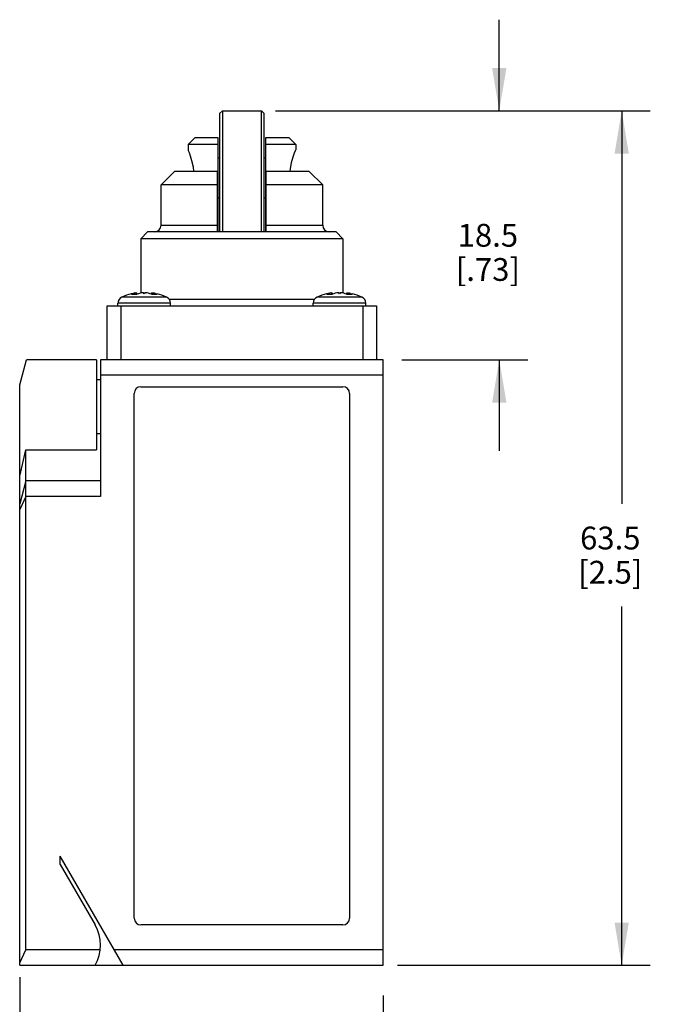
# Model space of a CAD drawing. Units: inches. Extents: x 0.7 to 21.3, y 0.5 to 16.
# Drawn here: x 8.8 to 11.6, y 6.1 to 10.4 of the extents above; entities that cross this region are included whole.
import ezdxf

# ---------------------------------------------------------------- set-up
doc = ezdxf.new("R2010")
doc.units = ezdxf.units.IN
doc.header["$LTSCALE"] = 1.21
doc.header["$MEASUREMENT"] = 0
doc.layers.get('0').update_dxf_attribs({"linetype": 'CONTINUOUS'})
doc.layers.add('DRIVEN_DIMS', color=7, linetype='CONTINUOUS')
doc.dimstyles.new('DIMSTYLE_2', dxfattribs={"dimtxt": 0.1, "dimasz": 0.1875, "dimexe": 0.125, "dimexo": 0.0625, "dimgap": 0.1, "dimtad": 0, "dimtih": 1, "dimtoh": 1, "dimdec": 1, "dimlfac": 0.666667, "dimzin": 0, "dimdsep": 46, "dimtxsty": 'STANDARD', "dimblk": '_FILLED', "dimblk1": '_FILLED', "dimblk2": '_FILLED', "dimcen": 0.09, "dimadec": 3, "dimazin": 0, "dimtp": 0.001, "dimtm": 0.001, "dimtfac": 1, "dimtdec": 1, "dimtofl": 0, "dimtmove": 0, "dimatfit": 3, "dimldrblk": '_FILLED', "dimfxl": 1, "dimtolj": 1, "dimtzin": 0, "dimarcsym": 0})

# ---------------------------------------------------------------- blocks, each defined once
blk = doc.blocks.new('_FILLED')
at = {"color": 0, "linetype": 'BYBLOCK'}
blk.add_solid([(0, 0), (-1, 0.167), (-1, -0.167)], dxfattribs=at)
blk = doc.blocks.new('*D3')
at = {"layer": 'DRIVEN_DIMS', "color": 7, "linetype": 'CONTINUOUS'}
for p, q in [((9.8864, 10.0413), (11.529, 10.0413)), ((11.404, 10.0413), (11.404, 8.3163)), ((11.404, 6.2913), (11.404, 7.8663)), ((10.4208, 6.2913), (11.529, 6.2913))]:
    blk.add_line(p, q, dxfattribs=at)
at = {"layer": 'DRIVEN_DIMS', "color": 7, "linetype": 'CONTINUOUS', "xscale": 0.1875, "yscale": 0.1875, "zscale": 0.1875}
for p, rotation in [((11.404, 10.0413), 90), ((11.404, 6.2913), 270)]:
    blk.add_blockref('_FILLED', p, dxfattribs=dict(at, rotation=rotation))
at = {"layer": 'DRIVEN_DIMS', "color": 7, "linetype": 'CONTINUOUS', "insert": (11.354, 8.2163), "char_height": 0.1, "width": 0.5, "attachment_point": 2, "line_spacing_factor": 0.9}
blk.add_mtext('63.5\\P[2.5]', dxfattribs=at)
blk = doc.blocks.new('*D4')
at = {"layer": 'DRIVEN_DIMS', "color": 7, "linetype": 'CONTINUOUS'}
for p, q in [((10.8671, 10.0413), (10.8671, 10.4413)), ((9.8864, 10.0413), (10.9921, 10.0413)), ((10.4404, 8.9487), (10.9921, 8.9487)), ((10.8671, 8.9487), (10.8671, 8.5487))]:
    blk.add_line(p, q, dxfattribs=at)
at = {"layer": 'DRIVEN_DIMS', "color": 7, "linetype": 'CONTINUOUS', "xscale": 0.1875, "yscale": 0.1875, "zscale": 0.1875}
for p, rotation in [((10.8671, 10.0413), 270), ((10.8671, 8.9487), 90)]:
    blk.add_blockref('_FILLED', p, dxfattribs=dict(at, rotation=rotation))
at = {"layer": 'DRIVEN_DIMS', "color": 7, "linetype": 'CONTINUOUS', "insert": (10.8171, 9.545), "char_height": 0.1, "width": 0.5, "attachment_point": 2, "line_spacing_factor": 0.9}
blk.add_mtext('18.5\\P[.73]', dxfattribs=at)
blk = doc.blocks.new('*D5')
at = {"layer": 'DRIVEN_DIMS', "color": 7, "linetype": 'CONTINUOUS'}
for p, q in [((8.7638, 6.239), (8.7638, 5.6999)), ((10.3583, 6.158), (10.3583, 5.6999)), ((8.7638, 5.8249), (9.1611, 5.8249)), ((10.3583, 5.8249), (9.9611, 5.8249))]:
    blk.add_line(p, q, dxfattribs=at)
at = {"layer": 'DRIVEN_DIMS', "color": 7, "linetype": 'CONTINUOUS', "xscale": 0.1875, "yscale": 0.1875, "zscale": 0.1875}
for p, rotation in [((8.7638, 5.8249), 180), ((10.3583, 5.8249), 360)]:
    blk.add_blockref('_FILLED', p, dxfattribs=dict(at, rotation=rotation))
at = {"layer": 'DRIVEN_DIMS', "color": 7, "linetype": 'CONTINUOUS', "insert": (9.4611, 5.8749), "char_height": 0.1, "width": 0.6, "attachment_point": 2, "line_spacing_factor": 0.9}
blk.add_mtext('27.0\\P[1.06]', dxfattribs=at)

msp = doc.modelspace()

# ---------------------------------------------------------------- linework, layer by layer
at = {"color": 7, "linetype": 'CONTINUOUS'}
for p, q in [((9.6408, 10.0295), (9.6526, 10.0413)), ((9.6408, 10.0295), (9.6408, 9.5098)), ((9.6526, 10.0413), (9.6526, 9.5098)), ((9.6526, 10.0413), (9.8239, 10.0413)), ((9.8239, 9.5098), (9.8239, 10.0413)), ((9.8357, 10.0295), (9.8239, 10.0413)), ((9.8357, 9.5098), (9.8357, 10.0295)), ((9.5315, 9.9232), (9.502, 9.8936)), ((9.6349, 9.9232), (9.5315, 9.9232)), ((9.6349, 9.5098), (9.6349, 9.9232)), ((9.8416, 9.9232), (9.8416, 9.5098)), ((9.9449, 9.9232), (9.8416, 9.9232)), ((9.9449, 9.9232), (9.9745, 9.8936)), ((9.502, 9.8936), (9.502, 9.8701)), ((9.6349, 9.8936), (9.502, 9.8936)), ((9.9745, 9.8936), (9.8416, 9.8936)), ((9.9745, 9.8936), (9.9745, 9.8701)), ((9.6349, 9.8346), (9.6408, 9.8346)), ((9.8357, 9.8346), (9.8416, 9.8346)), ((9.443, 9.7755), (9.3839, 9.7165)), ((9.6319, 9.7755), (9.443, 9.7755)), ((9.6319, 9.5098), (9.6319, 9.7755)), ((9.8445, 9.5098), (9.8445, 9.7755)), ((10.0335, 9.7755), (9.8445, 9.7755)), ((10.0335, 9.7755), (10.0926, 9.7165)), ((9.3839, 9.5393), (9.3839, 9.7165)), ((9.6319, 9.7165), (9.3839, 9.7165)), ((10.0926, 9.7165), (9.8445, 9.7165)), ((10.0926, 9.5393), (10.0926, 9.7165)), ((9.6408, 9.658), (9.6349, 9.658)), ((9.8416, 9.658), (9.8357, 9.658)), ((9.3249, 9.5098), (9.2953, 9.4802)), ((10.1516, 9.5098), (9.3249, 9.5098)), ((9.3839, 9.5393), (9.6319, 9.5393)), ((9.8445, 9.5393), (10.0926, 9.5393)), ((10.1516, 9.5098), (10.1811, 9.4802)), ((9.2953, 9.4802), (9.2953, 9.2421)), ((10.1811, 9.4802), (9.2953, 9.4802)), ((10.1811, 9.4802), (10.1811, 9.2421)), ((9.2613, 9.2403), (9.2533, 9.2385)), ((9.2694, 9.2419), (9.2613, 9.2403)), ((9.2729, 9.2421), (9.2776, 9.2431)), ((9.2729, 9.2421), (9.2738, 9.2368)), ((9.2779, 9.2415), (9.2776, 9.2431)), ((9.2782, 9.24), (9.2779, 9.2415)), ((9.2784, 9.2385), (9.2782, 9.24)), ((9.2786, 9.2364), (9.2784, 9.2385)), ((9.3101, 9.2385), (9.3071, 9.2431)), ((9.313, 9.2431), (9.3101, 9.2385)), ((9.3416, 9.2364), (9.3418, 9.2385)), ((9.342, 9.24), (9.3418, 9.2385)), ((9.3422, 9.2415), (9.342, 9.24)), ((9.3422, 9.2415), (9.3425, 9.2431)), ((9.3425, 9.2431), (9.3473, 9.2421)), ((9.3464, 9.2369), (9.3473, 9.2421)), ((9.3473, 9.2421), (9.3537, 9.2406)), ((9.3588, 9.2403), (9.3507, 9.2419)), ((9.3588, 9.2403), (9.3669, 9.2385)), ((9.3669, 9.2385), (9.3668, 9.2385)), ((9.4195, 9.2145), (10.057, 9.2145)), ((10.0706, 9.2242), (10.0686, 9.2242)), ((10.2642, 9.2242), (10.0706, 9.2242)), ((10.1176, 9.2403), (10.1096, 9.2385)), ((10.1257, 9.2419), (10.1176, 9.2403)), ((10.1292, 9.2421), (10.1339, 9.2431)), ((10.1292, 9.2421), (10.1301, 9.2368)), ((10.1342, 9.2415), (10.1339, 9.2431)), ((10.1342, 9.2415), (10.1345, 9.24)), ((10.1345, 9.24), (10.1347, 9.2385)), ((10.1349, 9.2364), (10.1347, 9.2385)), ((10.1664, 9.2385), (10.1634, 9.2431)), ((10.1693, 9.2431), (10.1664, 9.2385)), ((10.1979, 9.2364), (10.1981, 9.2385)), ((10.1983, 9.24), (10.1981, 9.2385)), ((10.1985, 9.2415), (10.1983, 9.24)), ((10.1985, 9.2415), (10.1988, 9.2431)), ((10.1988, 9.2431), (10.2036, 9.2421)), ((10.2027, 9.2369), (10.2036, 9.2421)), ((10.2036, 9.2421), (10.21, 9.2406)), ((10.2151, 9.2403), (10.207, 9.2419)), ((10.2151, 9.2403), (10.2232, 9.2385)), ((10.2232, 9.2385), (10.2231, 9.2385)), ((9.1477, 8.9487), (9.1477, 9.185)), ((9.1477, 9.185), (10.3288, 9.185)), ((9.1949, 9.185), (9.1949, 9.1973)), ((9.4252, 9.1973), (9.1949, 9.1973)), ((9.2067, 9.185), (9.2067, 8.9487)), ((9.4252, 9.185), (9.4252, 9.1973)), ((10.0512, 9.185), (10.0512, 9.1973)), ((10.2815, 9.1973), (10.0512, 9.1973)), ((10.2697, 8.9487), (10.2697, 9.185)), ((10.2815, 9.185), (10.2815, 9.1973)), ((10.3288, 9.185), (10.3288, 8.9487)), ((8.7638, 8.8386), (8.7934, 8.9487)), ((9.1004, 8.9487), (8.7934, 8.9487)), ((9.1004, 8.9487), (9.1004, 8.5536)), ((9.1182, 8.9487), (9.1182, 8.3491)), ((10.3583, 8.9487), (9.1182, 8.9487)), ((10.3583, 6.2913), (10.3583, 8.9487)), ((9.1182, 8.8602), (9.1004, 8.8602)), ((10.3583, 8.8806), (9.1182, 8.8806)), ((8.7638, 6.2913), (8.7638, 8.8386)), ((9.2953, 8.8306), (10.1811, 8.8306)), ((9.2658, 6.498), (9.2658, 8.8011)), ((10.2107, 8.8011), (10.2107, 6.498)), ((9.1182, 8.6239), (9.1004, 8.6239)), ((8.7638, 8.4377), (8.7907, 8.5536)), ((8.7907, 6.3595), (8.7907, 8.5536)), ((8.7907, 8.5536), (9.1004, 8.5536)), ((8.7907, 8.4173), (8.7638, 8.3169)), ((9.1182, 8.4173), (8.7907, 8.4173)), ((8.7907, 8.3491), (8.7638, 8.2911)), ((9.1182, 8.3491), (8.7907, 8.3491)), ((9.2172, 6.2913), (8.941, 6.7696)), ((8.941, 6.7342), (8.941, 6.7696)), ((8.941, 6.7342), (9.0944, 6.4684)), ((10.1811, 6.4684), (9.2953, 6.4684)), ((8.7638, 6.3015), (8.7907, 6.3595)), ((9.117, 6.3595), (8.7907, 6.3595)), ((10.3583, 6.3595), (9.1778, 6.3595)), ((8.7638, 6.2913), (10.3583, 6.2913))]:
    msp.add_line(p, q, dxfattribs=at)
for points in [[(9.502, 9.8701), (9.5031, 9.8673), (9.5064, 9.8589), (9.5116, 9.8441), (9.518, 9.8231), (9.524, 9.7962), (9.5266, 9.7755)], [(9.9499, 9.7755), (9.9509, 9.7866), (9.9565, 9.8152), (9.9634, 9.8398), (9.9695, 9.8573), (9.9732, 9.867), (9.9745, 9.8701)], [(9.4079, 9.2242), (9.2143, 9.2242), (9.2123, 9.2242)], [(9.2729, 9.2421), (9.2668, 9.2407), (9.2605, 9.2388), (9.2539, 9.2365)], [(9.2539, 9.2365), (9.2616, 9.237), (9.27, 9.237), (9.2789, 9.2365)], [(9.2979, 9.2421), (9.2915, 9.2406), (9.2852, 9.2387), (9.2789, 9.2365)], [(9.3071, 9.2431), (9.3038, 9.2429), (9.3006, 9.2426), (9.2979, 9.2421)], [(9.3223, 9.2421), (9.3195, 9.2426), (9.3164, 9.2429), (9.313, 9.2431)], [(9.3412, 9.2365), (9.335, 9.2387), (9.3286, 9.2406), (9.3223, 9.2421)], [(9.3412, 9.2365), (9.3455, 9.2368), (9.3497, 9.237), (9.3539, 9.2371)], [(9.3537, 9.2406), (9.36, 9.2387), (9.3663, 9.2365)], [(9.3539, 9.2371), (9.3581, 9.237), (9.3622, 9.2368), (9.3663, 9.2365)], [(10.1292, 9.2421), (10.1231, 9.2407), (10.1168, 9.2388), (10.1102, 9.2365)], [(10.1102, 9.2365), (10.1179, 9.237), (10.1263, 9.237), (10.1352, 9.2365)], [(10.1542, 9.2421), (10.1478, 9.2406), (10.1415, 9.2387), (10.1352, 9.2365)], [(10.1634, 9.2431), (10.1601, 9.2429), (10.1569, 9.2426), (10.1542, 9.2421)], [(10.1786, 9.2421), (10.1758, 9.2426), (10.1727, 9.2429), (10.1693, 9.2431)], [(10.1975, 9.2365), (10.1913, 9.2387), (10.1849, 9.2406), (10.1786, 9.2421)], [(10.1975, 9.2365), (10.2018, 9.2368), (10.206, 9.237), (10.2102, 9.2371)], [(10.21, 9.2406), (10.2163, 9.2387), (10.2226, 9.2365)], [(10.2102, 9.2371), (10.2144, 9.237), (10.2185, 9.2368), (10.2226, 9.2365)]]:
    msp.add_lwpolyline(points, dxfattribs=at)
for centre, radius, start, end in [((9.3544, 9.5393), 0.0295, 270, 360), ((10.1221, 9.5393), 0.0295, 180, 270), ((9.2245, 9.1973), 0.0295, 114.4743, 180), ((9.3101, 9.0092), 0.2362, 103.9132, 114.4743), ((9.3101, 9.0092), 0.2362, 65.5257, 76.1007), ((9.3957, 9.1973), 0.0295, 0, 65.5257), ((10.0808, 9.1973), 0.0295, 114.4743, 180), ((10.1664, 9.0092), 0.2362, 103.9132, 114.4743), ((10.1664, 9.0092), 0.2362, 65.5257, 76.1007), ((10.252, 9.1973), 0.0295, 0, 65.5257), ((9.2953, 8.8011), 0.0295, 90, 180), ((10.1811, 8.8011), 0.0295, 0, 90), ((9.2953, 6.498), 0.0295, 180, 270), ((10.1811, 6.498), 0.0295, 270, 360), ((8.941, 6.3799), 0.1772, 330, 30)]:
    msp.add_arc(centre, radius, start, end, dxfattribs=at)

# ---------------------------------------------------------------- dimensions: what is measured, and where the dimension line sits
at = {"layer": 'DRIVEN_DIMS', "color": 7, "linetype": 'CONTINUOUS'}
for base, p2, picture, middle in [((10.8671, 8.9487), (10.3779, 8.9487), '*D4', (10.8671, 9.42)), ((11.404, 6.2913), (10.3583, 6.2913), '*D3', (11.404, 8.0913))]:
    dim = msp.add_linear_dim(base=base, p1=(9.8239, 10.0413), p2=p2, angle=270, text='<>\\P[]', dimstyle='DIMSTYLE_2', dxfattribs=at)
    dim.commit()
    dim.dimension.update_dxf_attribs({"geometry": picture, "text_midpoint": middle, "dimtype": 160})
dim = msp.add_linear_dim(base=(10.3583, 5.8249), p1=(8.7638, 6.3015), p2=(10.3583, 6.2205), text='<>\\P[]', dimstyle='DIMSTYLE_2', dxfattribs=at)
dim.commit()
dim.dimension.update_dxf_attribs({"geometry": '*D5', "text_midpoint": (9.5611, 5.7499), "dimtype": 160})

doc.saveas('drawing.dxf')
